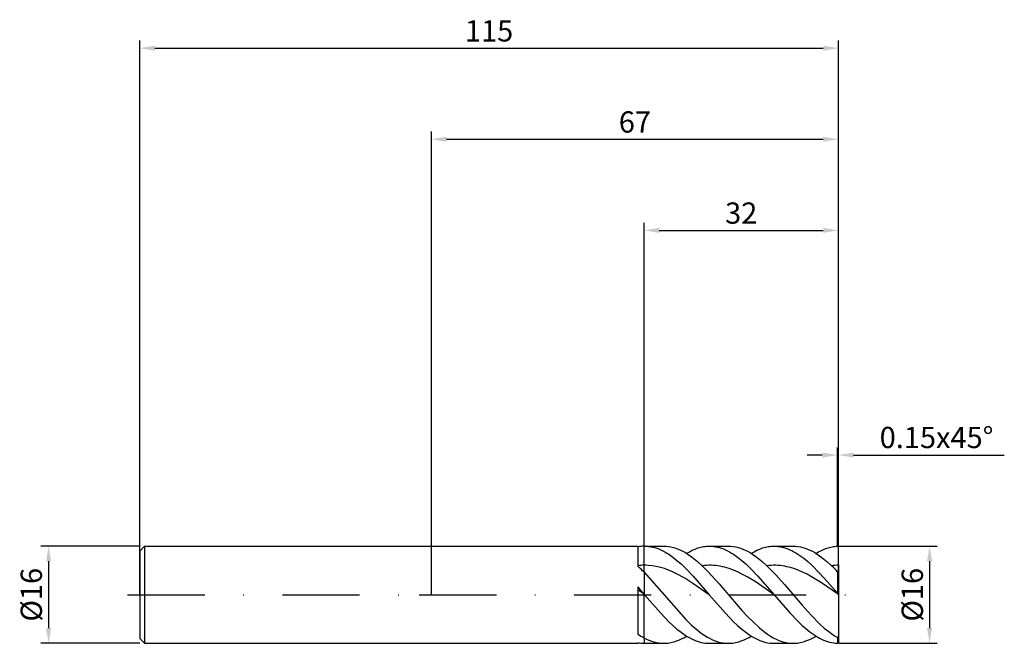
# Model space of a CAD drawing. Units: millimetres. Extents: x -68 to 94, y -8 to 95.
import ezdxf

# ---------------------------------------------------------------- set-up
doc = ezdxf.new("R2010")
doc.units = ezdxf.units.MM
doc.header["$PDMODE"] = 1
doc.linetypes.add('CENTER', pattern=[25.4, 12.7, -6.35, 0, -6.35])
doc.layers.get('DEFPOINTS').update_dxf_attribs({"linetype": 'CONTINUOUS'})
for name, color, linetype in [('1', 4, 'CONTINUOUS'), ('2', 7, 'CONTINUOUS'), ('4', 2, 'CENTER'), ('SK1', 4, 'CONTINUOUS'), ('SK2', 7, 'CONTINUOUS'), ('SK4', 2, 'CENTER')]:
    doc.layers.add(name, color=color, linetype=linetype)
doc.styles.add('SIMPLEX', font='simplex')
doc.dimstyles.get("Standard").update_dxf_attribs({"dimtxt": 3.5, "dimasz": 2.5, "dimexe": 1.25, "dimexo": 0, "dimtad": 1, "dimdsep": 46, "dimtxsty": 'SIMPLEX', "dimcen": 0, "dimazin": 2, "dimtfac": 1, "dimtofl": 0, "dimtmove": 0, "dimatfit": 3, "dimfxl": 1, "dimarcsym": 0})

# ---------------------------------------------------------------- blocks, each defined once
blk = doc.blocks.new('*D0')
at = {"layer": '2', "color": 0, "lineweight": -2}
for p, q in [((67, 8), (83.25, 8)), ((82, 5.5), (82, -5.5)), ((67, -8), (83.25, -8))]:
    blk.add_line(p, q, dxfattribs=at)
at = {"layer": '2', "color": 0}
for points in [[(82.42, 5.5), (81.58, 5.5), (82, 8)], [(81.58, -5.5), (82.42, -5.5), (82, -8)]]:
    blk.add_solid(points, dxfattribs=at)
at = {"layer": 'DEFPOINTS', "color": 0}
for p in [(67, 8), (67, -8), (82, -8)]:
    blk.add_point(p, dxfattribs=at)
at = {"layer": '2', "color": 0, "insert": (79.61, 0), "char_height": 3.5, "attachment_point": 5, "rotation": 90, "style": 'SIMPLEX'}
blk.add_mtext('%%c16', dxfattribs=at)
blk = doc.blocks.new('*D1')
at = {"layer": '2', "color": 0, "lineweight": -2}
for p, q in [((0, 0), (0, 76.25)), ((67, 0), (67, 76.25)), ((2.5, 75), (64.5, 75))]:
    blk.add_line(p, q, dxfattribs=at)
at = {"layer": '2', "color": 0}
for points in [[(2.5, 75.42), (2.5, 74.58), (0, 75)], [(64.5, 74.58), (64.5, 75.42), (67, 75)]]:
    blk.add_solid(points, dxfattribs=at)
at = {"layer": 'DEFPOINTS', "color": 0}
for p in [(67, 75), (0, 0), (67, 0)]:
    blk.add_point(p, dxfattribs=at)
at = {"layer": '2', "color": 0, "insert": (33.5, 77.39), "char_height": 3.5, "attachment_point": 5, "style": 'SIMPLEX'}
blk.add_mtext('67', dxfattribs=at)
blk = doc.blocks.new('*D2')
at = {"layer": '2', "color": 0, "lineweight": -2}
for p, q in [((35, 8), (35, 61.25)), ((37.5, 60), (64.5, 60)), ((67, 8), (67, 61.25))]:
    blk.add_line(p, q, dxfattribs=at)
at = {"layer": '2', "color": 0}
for points in [[(37.5, 60.42), (37.5, 59.58), (35, 60)], [(64.5, 59.58), (64.5, 60.42), (67, 60)]]:
    blk.add_solid(points, dxfattribs=at)
at = {"layer": 'DEFPOINTS', "color": 0}
for p in [(67, 60), (35, 8), (67, 8)]:
    blk.add_point(p, dxfattribs=at)
at = {"layer": '2', "color": 0, "insert": (51, 62.39), "char_height": 3.5, "attachment_point": 5, "style": 'SIMPLEX'}
blk.add_mtext('32', dxfattribs=at)
blk = doc.blocks.new('*D3')
at = {"layer": 'DEFPOINTS', "color": 0}
for p in [(-48, 8), (-63, -8), (-48, -8)]:
    blk.add_point(p, dxfattribs=at)
at = {"layer": 'SK2', "color": 0, "lineweight": -2}
for p, q in [((-48, 8), (-64.25, 8)), ((-63, 5.5), (-63, -5.5)), ((-48, -8), (-64.25, -8))]:
    blk.add_line(p, q, dxfattribs=at)
at = {"layer": 'SK2', "color": 0}
for points in [[(-62.58, 5.5), (-63.42, 5.5), (-63, 8)], [(-63.42, -5.5), (-62.58, -5.5), (-63, -8)]]:
    blk.add_solid(points, dxfattribs=at)
at = {"layer": 'SK2', "color": 0, "insert": (-65.39, 0), "char_height": 3.5, "attachment_point": 5, "rotation": 90, "style": 'SIMPLEX'}
blk.add_mtext('%%c16', dxfattribs=at)
blk = doc.blocks.new('*D4')
at = {"layer": 'DEFPOINTS', "color": 0}
for p in [(67, 90), (-48, 0), (67, 0)]:
    blk.add_point(p, dxfattribs=at)
at = {"layer": 'SK2', "color": 0, "lineweight": -2}
for p, q in [((-48, 0), (-48, 91.25)), ((67, 0), (67, 91.25)), ((-45.5, 90), (64.5, 90))]:
    blk.add_line(p, q, dxfattribs=at)
at = {"layer": 'SK2', "color": 0}
for points in [[(-45.5, 90.42), (-45.5, 89.58), (-48, 90)], [(64.5, 89.58), (64.5, 90.42), (67, 90)]]:
    blk.add_solid(points, dxfattribs=at)
at = {"layer": 'SK2', "color": 0, "insert": (9.5, 92.39), "char_height": 3.5, "attachment_point": 5, "style": 'SIMPLEX'}
blk.add_mtext('115', dxfattribs=at)
blk = doc.blocks.new('*D5')
at = {"layer": '2', "color": 0, "lineweight": -2}
for p, q in [((64.35, 23), (61.85, 23)), ((66.85, 8), (66.85, 24.25)), ((67, 8), (67, 24.25)), ((69.5, 23), (94.3, 23))]:
    blk.add_line(p, q, dxfattribs=at)
at = {"layer": '2', "color": 0}
for points in [[(64.35, 22.58), (64.35, 23.42), (66.85, 23)], [(69.5, 23.42), (69.5, 22.58), (67, 23)]]:
    blk.add_solid(points, dxfattribs=at)
at = {"layer": 'DEFPOINTS', "color": 0}
for p in [(67, 23), (66.85, 8), (67, 8)]:
    blk.add_point(p, dxfattribs=at)
at = {"layer": '2', "color": 0, "insert": (83.15, 25.44), "char_height": 3.5, "attachment_point": 5, "style": 'SIMPLEX'}
blk.add_mtext('0.15x45°', dxfattribs=at)

msp = doc.modelspace()

# ---------------------------------------------------------------- linework, layer by layer
at = {"layer": '1'}
for p, q in [((0, 8), (34, 8)), ((34, 8), (34, 7.999)), ((34, 7.999), (34, 7.783)), ((34, 7.783), (34, 4.696)), ((35, 4.847), (35, 7.999)), ((35, 3.694), (35, 4.847)), ((35, 3.694), (35, 0.118)), ((34, 1.293), (34, -6.476)), ((35, 0.072), (34, 0.783)), ((35, 0.072), (35, 0.118)), ((35, -7.096), (35, 0.072)), ((0, -8), (34, -8)), ((34, -7.895), (34, -8)), ((35, -7.096), (35, -7.999))]:
    msp.add_line(p, q, dxfattribs=at)
at = {"layer": '1', "color": 1}
for p, q in [((35, 7.999), (35.1, 8)), ((35, 4.847), (35, 7.999)), ((35.1, 8), (35.433, 7.99)), ((35.1, 8), (38.254, 8)), ((35.433, 7.99), (35.766, 7.961)), ((35.766, 7.961), (36.099, 7.913)), ((36.099, 7.913), (36.432, 7.846)), ((36.432, 7.846), (36.764, 7.76)), ((36.764, 7.76), (37.097, 7.656)), ((37.097, 7.656), (37.43, 7.532)), ((37.43, 7.532), (37.763, 7.391)), ((37.763, 7.391), (38.096, 7.232)), ((38.096, 7.232), (38.428, 7.055)), ((38.254, 8), (38.648, 7.986)), ((38.428, 7.055), (38.761, 6.862)), ((38.648, 7.986), (39.043, 7.946)), ((38.761, 6.862), (39.094, 6.652)), ((39.043, 7.946), (39.438, 7.878)), ((39.094, 6.652), (39.76, 6.184)), ((39.438, 7.878), (39.832, 7.784)), ((39.832, 7.784), (40.227, 7.664)), ((40.227, 7.664), (40.622, 7.517)), ((40.622, 7.517), (41.016, 7.345)), ((41.016, 7.345), (41.411, 7.148)), ((41.411, 7.148), (41.805, 6.927)), ((41.805, 6.927), (42.2, 6.683)), ((42.002, 6.808), (42.471, 7.082)), ((42.2, 6.683), (42.595, 6.416)), ((42.471, 7.082), (42.939, 7.322)), ((42.939, 7.322), (43.408, 7.527)), ((43.408, 7.527), (43.876, 7.696)), ((43.876, 7.696), (44.11, 7.767)), ((44.11, 7.767), (44.345, 7.829)), ((44.345, 7.829), (44.579, 7.881)), ((44.579, 7.881), (44.813, 7.924)), ((44.813, 7.924), (45.047, 7.957)), ((45.047, 7.957), (45.282, 7.981)), ((45.282, 7.981), (45.516, 7.995)), ((45.516, 7.995), (45.75, 8)), ((45.75, 8), (46.083, 7.99)), ((45.75, 8), (48.904, 8)), ((46.083, 7.99), (46.416, 7.961)), ((46.416, 7.961), (46.749, 7.913)), ((46.749, 7.913), (47.081, 7.846)), ((47.081, 7.846), (47.414, 7.76)), ((47.414, 7.76), (47.747, 7.656)), ((47.747, 7.656), (48.08, 7.532)), ((48.08, 7.532), (48.413, 7.391)), ((48.413, 7.391), (48.746, 7.232)), ((48.746, 7.232), (49.078, 7.055)), ((48.904, 8), (49.298, 7.986)), ((49.078, 7.055), (49.411, 6.862)), ((49.298, 7.986), (49.693, 7.946)), ((49.411, 6.862), (49.744, 6.652)), ((49.693, 7.946), (50.088, 7.878)), ((49.744, 6.652), (50.41, 6.184)), ((50.088, 7.878), (50.482, 7.784)), ((50.482, 7.784), (50.877, 7.664)), ((50.877, 7.664), (51.271, 7.517)), ((51.271, 7.517), (51.666, 7.345)), ((51.666, 7.345), (52.061, 7.148)), ((52.061, 7.148), (52.455, 6.927)), ((52.455, 6.927), (52.85, 6.683)), ((52.652, 6.808), (53.12, 7.082)), ((52.85, 6.683), (53.245, 6.416)), ((53.12, 7.082), (53.589, 7.322)), ((53.589, 7.322), (54.058, 7.527)), ((54.058, 7.527), (54.526, 7.696)), ((54.526, 7.696), (54.76, 7.767)), ((54.76, 7.767), (54.995, 7.829)), ((54.995, 7.829), (55.229, 7.881)), ((55.229, 7.881), (55.463, 7.924)), ((55.463, 7.924), (55.697, 7.957)), ((55.697, 7.957), (55.932, 7.981)), ((55.932, 7.981), (56.166, 7.995)), ((56.166, 7.995), (56.4, 8)), ((56.4, 8), (56.727, 7.991)), ((56.4, 8), (59.554, 8)), ((56.727, 7.991), (57.053, 7.963)), ((57.053, 7.963), (57.38, 7.917)), ((57.38, 7.917), (57.706, 7.852)), ((57.706, 7.852), (58.033, 7.769)), ((58.033, 7.769), (58.359, 7.668)), ((58.359, 7.668), (58.686, 7.55)), ((58.686, 7.55), (59.013, 7.413)), ((59.013, 7.413), (59.339, 7.26)), ((59.339, 7.26), (59.666, 7.09)), ((59.554, 8), (59.948, 7.986)), ((59.666, 7.09), (59.992, 6.903)), ((59.948, 7.986), (60.343, 7.946)), ((59.992, 6.903), (60.645, 6.482)), ((60.343, 7.946), (60.738, 7.878)), ((60.738, 7.878), (61.132, 7.784)), ((61.132, 7.784), (61.527, 7.664)), ((61.527, 7.664), (61.921, 7.517)), ((61.921, 7.517), (62.316, 7.345)), ((62.316, 7.345), (62.711, 7.148)), ((62.711, 7.148), (63.105, 6.927)), ((63.105, 6.927), (63.5, 6.683)), ((63.302, 6.808), (63.745, 7.068)), ((63.5, 6.683), (63.895, 6.416)), ((63.745, 7.068), (64.189, 7.298)), ((64.189, 7.298), (64.632, 7.497)), ((64.632, 7.497), (65.076, 7.663)), ((65.076, 7.663), (65.519, 7.797)), ((65.519, 7.797), (65.741, 7.851)), ((65.741, 7.851), (65.963, 7.897)), ((65.963, 7.897), (66.185, 7.935)), ((66.185, 7.935), (66.406, 7.964)), ((66.406, 7.964), (66.628, 7.985)), ((66.628, 7.985), (66.85, 7.997)), ((67, 7.85), (66.85, 7.997)), ((67, 4.848), (67, 7.85)), ((39.76, 6.184), (40.425, 5.657)), ((40.425, 5.657), (41.091, 5.075)), ((41.091, 5.075), (41.757, 4.445)), ((42.595, 6.416), (42.989, 6.127)), ((42.989, 6.127), (43.779, 5.488)), ((43.779, 5.488), (44.568, 4.774)), ((50.41, 6.184), (51.075, 5.657)), ((51.075, 5.657), (51.741, 5.075)), ((51.741, 5.075), (52.406, 4.445)), ((53.245, 6.416), (53.639, 6.127)), ((53.639, 6.127), (54.429, 5.488)), ((54.429, 5.488), (55.218, 4.774)), ((60.645, 6.482), (61.299, 6.001)), ((61.299, 6.001), (61.952, 5.465)), ((61.952, 5.465), (62.605, 4.877)), ((62.605, 4.877), (63.911, 3.573)), ((63.895, 6.416), (64.289, 6.127)), ((64.289, 6.127), (65.078, 5.488)), ((65.078, 5.488), (65.868, 4.774)), ((35, 3.694), (35, 4.847)), ((35.336, 4.845), (35, 4.847)), ((35, 3.694), (41.952, -4.15)), ((35, 3.694), (35, 0.118)), ((35.672, 4.831), (35.336, 4.845)), ((36.344, 4.767), (35.672, 4.831)), ((37.016, 4.656), (36.344, 4.767)), ((37.688, 4.499), (37.016, 4.656)), ((38.359, 4.299), (37.688, 4.499)), ((39.031, 4.056), (38.359, 4.299)), ((39.703, 3.773), (39.031, 4.056)), ((40.375, 3.453), (39.703, 3.773)), ((41.719, 2.716), (40.375, 3.453)), ((41.757, 4.445), (43.088, 3.061)), ((44.938, 4.813), (44.568, 4.774)), ((44.568, 4.774), (45.504, 3.845)), ((45.307, 4.838), (44.938, 4.813)), ((45.677, 4.848), (45.307, 4.838)), ((45.504, 3.845), (47.378, 1.786)), ((46.047, 4.843), (45.677, 4.848)), ((46.417, 4.825), (46.047, 4.843)), ((46.786, 4.791), (46.417, 4.825)), ((47.156, 4.744), (46.786, 4.791)), ((47.526, 4.683), (47.156, 4.744)), ((47.896, 4.607), (47.526, 4.683)), ((48.265, 4.518), (47.896, 4.607)), ((49.005, 4.3), (48.265, 4.518)), ((49.744, 4.031), (49.005, 4.3)), ((50.484, 3.714), (49.744, 4.031)), ((51.224, 3.352), (50.484, 3.714)), ((51.963, 2.951), (51.224, 3.352)), ((52.406, 4.445), (53.738, 3.061)), ((55.586, 4.813), (55.218, 4.774)), ((55.218, 4.774), (56.672, 3.299)), ((55.954, 4.838), (55.586, 4.813)), ((56.322, 4.848), (55.954, 4.838)), ((56.691, 4.844), (56.322, 4.848)), ((56.672, 3.299), (58.126, 1.672)), ((57.059, 4.825), (56.691, 4.844)), ((57.427, 4.793), (57.059, 4.825)), ((57.795, 4.746), (57.427, 4.793)), ((58.163, 4.685), (57.795, 4.746)), ((58.532, 4.61), (58.163, 4.685)), ((58.9, 4.522), (58.532, 4.61)), ((59.636, 4.306), (58.9, 4.522)), ((60.372, 4.039), (59.636, 4.306)), ((61.109, 3.725), (60.372, 4.039)), ((61.845, 3.367), (61.109, 3.725)), ((62.582, 2.969), (61.845, 3.367)), ((63.911, 3.573), (65.217, 2.136)), ((66.85, 3.798), (66.85, 0.236)), ((67, 3.672), (66.85, 3.798)), ((67, 4.848), (67, 3.672)), ((67, 3.672), (67, 0.058)), ((43.063, 1.872), (41.719, 2.716)), ((45.75, 0), (43.063, 1.872)), ((43.088, 3.061), (45.75, 0)), ((47.378, 1.786), (51.124, -2.573)), ((53.442, 2.049), (51.963, 2.951)), ((56.4, 0), (53.442, 2.049)), ((53.738, 3.061), (56.4, 0)), ((58.126, 1.672), (61.034, -1.733)), ((64.054, 2.073), (62.582, 2.969)), ((67, 0.036), (64.054, 2.073)), ((65.217, 2.136), (66.85, 0.236)), ((35, 0.118), (35.1, 0)), ((35, 0.072), (35, 0.118)), ((35, -7.096), (35, 0.072)), ((35.1, 0), (35, 0.072)), ((35.1, 0), (37.763, -3.061)), ((67, 0.058), (66.85, 0.236)), ((67, 0.036), (67, 0.058)), ((67, 0.036), (67, -6.938)), ((45.75, 0), (48.413, -3.061)), ((56.4, 0), (59.013, -3.007)), ((37.763, -3.061), (39.094, -4.445)), ((48.413, -3.061), (49.744, -4.445)), ((51.124, -2.573), (52.061, -3.592)), ((59.013, -3.007), (60.319, -4.371)), ((61.034, -1.733), (62.488, -3.355)), ((39.094, -4.445), (39.76, -5.075)), ((41.952, -4.15), (42.821, -4.99)), ((49.744, -4.445), (50.41, -5.075)), ((52.061, -3.592), (52.997, -4.542)), ((52.997, -4.542), (53.934, -5.406)), ((60.319, -4.371), (60.972, -4.995)), ((62.488, -3.355), (63.942, -4.824)), ((63.942, -4.824), (64.669, -5.479)), ((39.76, -5.075), (40.425, -5.657)), ((40.425, -5.657), (41.091, -6.184)), ((41.091, -6.184), (41.757, -6.652)), ((42.821, -4.99), (43.69, -5.749)), ((43.69, -5.749), (44.124, -6.093)), ((44.124, -6.093), (44.559, -6.413)), ((44.559, -6.413), (44.993, -6.706)), ((50.41, -5.075), (51.075, -5.657)), ((51.075, -5.657), (51.741, -6.184)), ((51.741, -6.184), (52.406, -6.652)), ((53.934, -5.406), (54.402, -5.8)), ((54.402, -5.8), (54.871, -6.166)), ((54.871, -6.166), (55.339, -6.503)), ((60.972, -4.995), (61.625, -5.573)), ((61.625, -5.573), (62.278, -6.099)), ((62.278, -6.099), (62.931, -6.569)), ((64.669, -5.479), (65.396, -6.072)), ((65.396, -6.072), (66.123, -6.594)), ((35, -7.096), (35.407, -7.305)), ((35, -7.096), (35, -7.999)), ((35, -7.999), (35.1, -8)), ((35.1, -8), (38.254, -8)), ((35.407, -7.305), (35.813, -7.487)), ((35.813, -7.487), (36.22, -7.643)), ((36.22, -7.643), (36.627, -7.771)), ((36.627, -7.771), (37.034, -7.871)), ((37.034, -7.871), (37.44, -7.942)), ((37.44, -7.942), (37.847, -7.986)), ((37.847, -7.986), (38.051, -7.996)), ((38.051, -7.996), (38.254, -8)), ((38.254, -8), (38.488, -7.995)), ((38.488, -7.995), (38.722, -7.981)), ((38.722, -7.981), (38.957, -7.957)), ((38.957, -7.957), (39.191, -7.924)), ((39.191, -7.924), (39.425, -7.881)), ((39.425, -7.881), (39.659, -7.829)), ((39.659, -7.829), (39.894, -7.767)), ((39.894, -7.767), (40.128, -7.696)), ((40.128, -7.696), (40.362, -7.616)), ((40.362, -7.616), (40.831, -7.429)), ((40.831, -7.429), (41.299, -7.206)), ((41.299, -7.206), (41.651, -7.017)), ((41.651, -7.017), (42.002, -6.808)), ((41.757, -6.652), (42.089, -6.862)), ((42.089, -6.862), (42.422, -7.055)), ((42.422, -7.055), (42.755, -7.232)), ((42.755, -7.232), (43.088, -7.391)), ((43.088, -7.391), (43.421, -7.532)), ((43.421, -7.532), (43.753, -7.656)), ((43.753, -7.656), (44.086, -7.76)), ((44.086, -7.76), (44.419, -7.846)), ((44.419, -7.846), (44.752, -7.913)), ((44.752, -7.913), (45.085, -7.961)), ((44.993, -6.706), (45.428, -6.971)), ((45.085, -7.961), (45.417, -7.99)), ((45.417, -7.99), (45.75, -8)), ((45.428, -6.971), (45.862, -7.208)), ((45.75, -8), (48.904, -8)), ((45.862, -7.208), (46.297, -7.416)), ((46.297, -7.416), (46.731, -7.593)), ((46.731, -7.593), (47.166, -7.739)), ((47.166, -7.739), (47.6, -7.853)), ((47.6, -7.853), (47.818, -7.898)), ((47.818, -7.898), (48.035, -7.934)), ((48.035, -7.934), (48.252, -7.963)), ((48.252, -7.963), (48.469, -7.984)), ((48.469, -7.984), (48.687, -7.996)), ((48.687, -7.996), (48.904, -8)), ((48.904, -8), (49.138, -7.995)), ((49.138, -7.995), (49.372, -7.981)), ((49.372, -7.981), (49.607, -7.957)), ((49.607, -7.957), (49.841, -7.924)), ((49.841, -7.924), (50.075, -7.881)), ((50.075, -7.881), (50.309, -7.829)), ((50.309, -7.829), (50.544, -7.767)), ((50.544, -7.767), (50.778, -7.696)), ((50.778, -7.696), (51.012, -7.616)), ((51.012, -7.616), (51.481, -7.429)), ((51.481, -7.429), (51.949, -7.206)), ((51.949, -7.206), (52.301, -7.017)), ((52.301, -7.017), (52.652, -6.808)), ((52.406, -6.652), (52.739, -6.862)), ((52.739, -6.862), (53.072, -7.055)), ((53.072, -7.055), (53.405, -7.232)), ((53.405, -7.232), (53.738, -7.391)), ((53.738, -7.391), (54.07, -7.532)), ((54.07, -7.532), (54.403, -7.656)), ((54.403, -7.656), (54.736, -7.76)), ((54.736, -7.76), (55.069, -7.846)), ((55.069, -7.846), (55.402, -7.913)), ((55.339, -6.503), (55.807, -6.809)), ((55.402, -7.913), (55.735, -7.961)), ((55.735, -7.961), (56.067, -7.99)), ((55.807, -6.809), (56.276, -7.083)), ((56.067, -7.99), (56.4, -8)), ((56.276, -7.083), (56.744, -7.323)), ((56.4, -8), (59.554, -8)), ((56.744, -7.323), (57.212, -7.528)), ((57.212, -7.528), (57.68, -7.697)), ((57.68, -7.697), (57.915, -7.767)), ((57.915, -7.767), (58.149, -7.829)), ((58.149, -7.829), (58.383, -7.881)), ((58.383, -7.881), (58.617, -7.924)), ((58.617, -7.924), (58.851, -7.957)), ((58.851, -7.957), (59.085, -7.981)), ((59.085, -7.981), (59.319, -7.995)), ((59.319, -7.995), (59.554, -8)), ((59.554, -8), (59.788, -7.995)), ((59.788, -7.995), (60.022, -7.981)), ((60.022, -7.981), (60.256, -7.957)), ((60.256, -7.957), (60.491, -7.924)), ((60.491, -7.924), (60.725, -7.881)), ((60.725, -7.881), (60.959, -7.829)), ((60.959, -7.829), (61.193, -7.767)), ((61.193, -7.767), (61.428, -7.696)), ((61.428, -7.696), (61.662, -7.616)), ((61.662, -7.616), (62.131, -7.429)), ((62.131, -7.429), (62.599, -7.206)), ((62.599, -7.206), (62.95, -7.017)), ((62.931, -6.569), (63.584, -6.977)), ((62.95, -7.017), (63.302, -6.808)), ((63.584, -6.977), (63.911, -7.158)), ((63.911, -7.158), (64.238, -7.322)), ((64.238, -7.322), (64.564, -7.468)), ((64.564, -7.468), (64.891, -7.598)), ((64.891, -7.598), (65.217, -7.709)), ((65.217, -7.709), (65.544, -7.803)), ((65.544, -7.803), (65.87, -7.879)), ((65.87, -7.879), (66.197, -7.937)), ((66.123, -6.594), (66.486, -6.828)), ((66.197, -7.937), (66.523, -7.976)), ((66.486, -6.828), (66.85, -7.041)), ((66.523, -7.976), (66.85, -7.997)), ((67, -6.938), (66.85, -7.041)), ((66.85, -7.041), (66.85, -7.997)), ((67, -7.85), (66.85, -7.997)), ((67, -6.938), (67, -7.85))]:
    msp.add_line(p, q, dxfattribs=at)
at = {"layer": '1'}
for centre, radius, start, end in [((35.109, 2.106), 5.894, 91.06397, 100.8497), ((35.102, -4.717), 9.565, 90.61364, 96.6185), ((12.955, -17.284), 30.43, 43.57833, 46.24499), ((-133.105, -141.998), 220.128, 40.21114, 40.6126), ((40.384, 2.701), 11.179, 235.17356, 241.20646), ((35.109, -2.106), 5.894, 259.1503, 268.93603)]:
    msp.add_arc(centre, radius, start, end, dxfattribs=at)
at = {"layer": '1', "color": 1}
for centre, radius, start, end in [((67.052, -4.722), 9.57, 90.3136, 97.11134), ((45.557, -16.627), 29.505, 43.80779, 46.49832)]:
    msp.add_arc(centre, radius, start, end, dxfattribs=at)
at = {"layer": '4'}
msp.add_line((-2, 0), (69, 0), dxfattribs=at)
at = {"layer": 'SK1'}
for p, q in [((-47.2, 8), (-48, 7.2)), ((-48, 7.2), (-48, 7.193)), ((-48, 7.193), (-48, 6.554)), ((-48, 6.554), (-48, -7.2)), ((-47.2, 8), (0, 8)), ((-47.2, 8), (-47.2, 7.992)), ((-47.2, 7.992), (-47.2, 7.282)), ((-47.2, 7.282), (-47.2, -8)), ((-48, -7.2), (-47.2, -8)), ((-47.2, -8), (0, -8))]:
    msp.add_line(p, q, dxfattribs=at)
at = {"layer": 'SK4'}
for p, q in [((-50, 0), (0, 0)), ((-2, 0), (69, 0))]:
    msp.add_line(p, q, dxfattribs=at)

# ---------------------------------------------------------------- dimensions: what is measured, and where the dimension line sits
at = {"layer": '2'}
for base, p1, p2, picture, middle in [((67, 75), (0, 0), (67, 0), '*D1', (33.5, 77.391)), ((67, 60), (35, 8), (67, 8), '*D2', (51, 62.391))]:
    dim = msp.add_linear_dim(base=base, p1=p1, p2=p2, dimstyle='STANDARD', dxfattribs=at)
    dim.commit()
    dim.dimension.update_dxf_attribs({"geometry": picture, "text_midpoint": middle})
dim = msp.add_linear_dim(base=(67, 23), p1=(66.85, 8), p2=(67, 8), text='<>x45°', dimstyle='STANDARD', dxfattribs=at)
dim.commit()
dim.dimension.update_dxf_attribs({"geometry": '*D5', "text_midpoint": (83.151, 25.438)})
dim = msp.add_linear_dim(base=(82, -8), p1=(67, 8), p2=(67, -8), angle=90, text='%%c<>', dimstyle='STANDARD', dxfattribs=at)
dim.commit()
dim.dimension.update_dxf_attribs({"geometry": '*D0', "text_midpoint": (79.609, 0)})
at = {"layer": 'SK2'}
dim = msp.add_linear_dim(base=(67, 90), p1=(-48, 0), p2=(67, 0), dimstyle='STANDARD', dxfattribs=at)
dim.commit()
dim.dimension.update_dxf_attribs({"geometry": '*D4', "text_midpoint": (9.5, 92.391)})
dim = msp.add_linear_dim(base=(-63, -8), p1=(-48, 8), p2=(-48, -8), angle=90, text='%%c<>', dimstyle='STANDARD', dxfattribs=at)
dim.commit()
dim.dimension.update_dxf_attribs({"geometry": '*D3', "text_midpoint": (-65.391, 0)})

doc.saveas('drawing.dxf')
